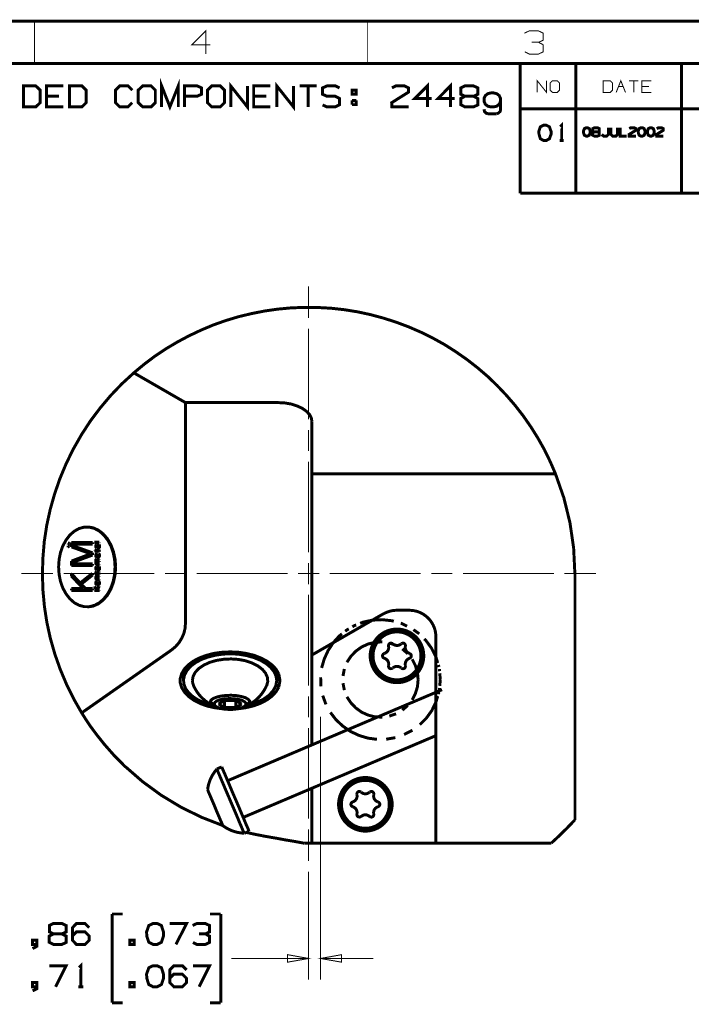
# Model space of a CAD drawing. Extents: x -297 to 297, y -210 to 210.
# Drawn here: x 98 to 199, y 62 to 210 of the extents above; entities that cross this region are included whole.
import ezdxf

# ---------------------------------------------------------------- set-up
doc = ezdxf.new("R2010")
doc.units = 0
doc.header["$MEASUREMENT"] = 0

msp = doc.modelspace()

# ---------------------------------------------------------------- linework, layer by layer
for points, const_width in [([(296.992, 209.998), (-296.992, 209.998)], 0.4454), ([(99.9932, 209.998), (99.9932, 203.651)], 0.1485), ([(150.004, 209.998), (150.004, 203.651)], 0.1485), ([(126.418, 206.453), (123.653, 206.453), (125.731, 208.532), (125.731, 205.062)], 0.1485), ([(175.723, 206.825), (176.429, 207.14), (176.429, 208.198), (175.723, 208.532), (174.313, 208.532), (173.608, 208.198)], 0.1485), ([(173.645, 205.396), (174.313, 205.062), (175.723, 205.062), (176.429, 205.396), (176.429, 206.453), (175.723, 206.825), (174.666, 206.825)], 0.1485), ([(290.646, 203.651), (-290.646, 203.651)], 0.4454), ([(172.977, 203.651), (172.977, 196.841)], 0.4454), ([(181.309, 203.651), (181.309, 196.841)], 0.4454), ([(197.194, 203.651), (197.194, 196.841)], 0.4454), ([(119.107, 197.119), (119.107, 200.274), (120.35, 197.119), (121.612, 200.274), (121.612, 197.119)], 0.4454), ([(175.519, 199.291), (175.519, 201.053), (176.93, 199.291), (176.93, 201.053)], 0.1485), ([(187.377, 199.291), (188.082, 201.053), (188.787, 199.291)], 0.1485), ([(104.317, 197.119), (101.812, 197.119), (101.812, 200.274), (104.317, 200.274)], 0.4454), ([(114.672, 197.75), (114.041, 197.119), (112.816, 197.119), (112.185, 197.75), (112.185, 199.643), (112.816, 200.274), (114.059, 200.274), (114.69, 199.643)], 0.4454), ([(122.558, 197.119), (122.558, 200.274), (124.451, 200.274), (125.082, 199.977), (125.082, 199.012), (124.414, 198.715), (122.558, 198.715)], 0.4454), ([(129.48, 197.119), (129.48, 200.274), (131.985, 197.119), (131.985, 200.274)], 0.4454), ([(135.455, 197.119), (132.931, 197.119), (132.931, 200.274), (135.455, 200.274)], 0.4454), ([(136.402, 197.119), (136.402, 200.274), (138.907, 197.119), (138.907, 200.274)], 0.4454), ([(142.377, 200.274), (139.853, 200.274)], 0.4454), ([(141.115, 200.274), (141.115, 197.119)], 0.4454), ([(143.286, 197.416), (143.917, 197.119), (145.198, 197.119), (145.828, 197.453), (145.828, 198.381), (145.198, 198.715), (143.954, 198.715), (143.286, 199.012), (143.286, 199.977), (143.954, 200.274), (145.198, 200.274), (145.828, 199.977)], 0.4454), ([(153.697, 199.977), (154.29, 200.274), (155.589, 200.274), (156.202, 199.977), (156.202, 199.346), (153.659, 197.75), (153.697, 197.119), (156.202, 197.119)], 0.4454), ([(159.672, 198.381), (157.148, 198.381), (159.041, 200.274), (159.041, 197.119)], 0.4454), ([(163.123, 198.381), (160.618, 198.381), (162.492, 200.274), (162.492, 197.119)], 0.4454), ([(164.664, 198.715), (164.07, 199.012), (164.07, 199.977), (164.664, 200.274), (165.963, 200.274), (166.593, 199.977), (166.593, 199.012), (165.963, 198.715), (164.664, 198.715), (164.033, 198.381), (164.033, 197.453), (164.664, 197.119), (165.963, 197.119), (166.593, 197.416), (166.593, 198.381), (165.963, 198.715)], 0.4454), ([(187.73, 200.181), (188.435, 200.181)], 0.1485), ([(190.717, 201.053), (189.307, 201.053)], 0.1485), ([(190.012, 201.053), (190.012, 199.291)], 0.1485), ([(192.666, 199.291), (191.255, 199.291), (191.255, 201.053), (192.666, 201.053)], 0.1485), ([(192.313, 200.181), (191.255, 200.181)], 0.1485), ([(103.686, 198.715), (101.812, 198.715)], 0.4454), ([(134.824, 198.715), (132.931, 198.715)], 0.4454), ([(147.703, 198.084), (147.703, 197.453)], 0.4454), ([(148.334, 198.084), (148.334, 197.453), (147.703, 197.453)], 0.4454), ([(147.703, 198.084), (148.334, 198.084)], 0.4454), ([(169.451, 196.099), (169.674, 196.173), (169.952, 196.433), (170.008, 196.655), (170.008, 198.418), (169.822, 198.808), (169.451, 199.105), (168.987, 199.216), (168.56, 199.216), (168.097, 199.105), (167.725, 198.808), (167.54, 198.418), (167.54, 197.954), (167.725, 197.528), (168.097, 197.231), (168.56, 197.119), (168.987, 197.119), (169.451, 197.231), (169.822, 197.528), (170.008, 197.954)], 0.4454), ([(167.54, 196.767), (167.596, 196.433), (167.855, 196.173), (168.097, 196.099)], 0.4454), ([(172.977, 196.841), (290.646, 196.841)], 0.4454), ([(172.977, 196.841), (172.977, 184.148)], 0.4454), ([(181.309, 196.841), (181.309, 184.148)], 0.4454), ([(197.194, 196.841), (197.194, 184.148)], 0.4454), ([(168.097, 196.099), (169.451, 196.099)], 0.4454), ([(178.989, 194.15), (179.194, 194.354), (179.194, 192.09)], 0.4454), ([(184.093, 193.352), (183.851, 193.482), (183.851, 193.853), (184.093, 193.983), (184.594, 193.983), (184.853, 193.853), (184.853, 193.482), (184.594, 193.352), (184.093, 193.352), (183.833, 193.222), (183.833, 192.87), (184.093, 192.74), (184.594, 192.74), (184.853, 192.851), (184.853, 193.222), (184.594, 193.352)], 0.4454), ([(185.224, 192.981), (185.484, 192.74), (185.967, 192.74), (186.227, 192.981), (186.227, 193.983)], 0.4454), ([(186.598, 193.983), (186.598, 192.981), (186.839, 192.74), (187.34, 192.74), (187.6, 192.981), (187.6, 193.983)], 0.4454), ([(187.971, 193.983), (187.971, 192.74), (188.973, 192.74)], 0.4454), ([(189.344, 193.853), (189.585, 193.983), (190.086, 193.983), (190.346, 193.853), (190.346, 193.612), (189.326, 192.981), (189.344, 192.74), (190.346, 192.74)], 0.4454), ([(193.464, 193.853), (193.705, 193.983), (194.206, 193.983), (194.466, 193.853), (194.466, 193.612), (193.445, 192.981), (193.464, 192.74), (194.466, 192.74)], 0.4454), ([(178.897, 192.09), (179.472, 192.09)], 0.4454), ([(172.977, 184.148), (290.646, 184.148)], 0.4454), ([(141.189, 167.002), (141.189, 170.175)], 0.1485), ([(141.189, 165.424), (141.189, 168.598)], 0.1485), ([(178.266, 142.006), (177.468, 143.843), (176.596, 145.643), (175.612, 147.387), (174.554, 149.076), (173.404, 150.727), (172.179, 152.305), (170.862, 153.826), (169.488, 155.274), (168.041, 156.666), (166.519, 157.965), (164.942, 159.189), (163.29, 160.34), (161.602, 161.416), (159.857, 162.381), (158.057, 163.272), (156.22, 164.07), (154.346, 164.775), (152.435, 165.387), (150.505, 165.907), (148.538, 166.334), (146.571, 166.649), (144.585, 166.872), (142.581, 166.983), (140.577, 167.002), (138.573, 166.927), (136.587, 166.742), (134.602, 166.464), (132.635, 166.074), (130.686, 165.61), (128.775, 165.035), (126.882, 164.367), (125.026, 163.587), (123.226, 162.734), (121.445, 161.787), (119.738, 160.767), (118.067, 159.653), (116.472, 158.447), (114.931, 157.167)], 0.4454), ([(141.189, 150.189), (141.189, 163.829)], 0.1485), ([(107.1, 106.08), (105.894, 108.195), (104.818, 110.385), (103.872, 112.63), (103.055, 114.95), (102.387, 117.288), (101.867, 119.682), (101.496, 122.094), (101.274, 124.525), (101.199, 126.975), (101.274, 129.406), (101.478, 131.837), (101.849, 134.268), (102.368, 136.643), (103.037, 139), (103.834, 141.301), (104.781, 143.565), (105.857, 145.754), (107.063, 147.87), (108.399, 149.929), (109.865, 151.878), (111.443, 153.752), (113.131, 155.515), (114.931, 157.167)], 0.4454), ([(114.931, 157.167), (122.688, 152.694)], 0.4454), ([(136.699, 152.694), (122.688, 152.694)], 0.4454), ([(122.688, 119.608), (122.688, 152.694)], 0.4454), ([(141.69, 149.8), (141.597, 150.356), (141.319, 150.913), (140.855, 151.395), (140.224, 151.841), (139.463, 152.193), (138.61, 152.472), (137.663, 152.639), (136.699, 152.694)], 0.4454), ([(141.69, 142.006), (141.69, 149.8)], 0.4454), ([(141.189, 145.42), (141.189, 148.593)], 0.1485), ([(141.189, 130.185), (141.189, 143.824)], 0.1485), ([(141.69, 142.006), (178.266, 142.006)], 0.4454), ([(141.69, 142.006), (141.69, 114.783)], 0.4454), ([(107.954, 134.008), (107.88, 134.008)], 0.4454), ([(112.204, 128.014), (112.111, 129.183), (111.87, 130.296), (111.48, 131.336), (110.96, 132.245), (110.311, 132.987), (109.587, 133.544), (108.789, 133.896), (107.954, 134.008)], 0.4454), ([(105.041, 131.54), (105.041, 131.595)], 0.4454), ([(105.041, 131.595), (105.282, 131.595)], 0.4454), ([(105.263, 131.465), (105.041, 131.54)], 0.4454), ([(105.041, 131.373), (105.263, 131.465)], 0.4454), ([(105.282, 131.577), (105.059, 131.577)], 0.4454), ([(105.059, 131.577), (105.059, 131.558)], 0.4454), ([(105.059, 131.558), (105.078, 131.558)], 0.4454), ([(105.282, 131.465), (105.059, 131.558)], 0.4454), ([(105.282, 131.447), (105.059, 131.354)], 0.4454), ([(105.078, 131.577), (105.078, 131.558)], 0.4454), ([(105.3, 131.465), (105.078, 131.558)], 0.4454), ([(105.3, 131.447), (105.078, 131.354)], 0.4454), ([(105.282, 131.595), (105.3, 131.595)], 0.4454), ([(105.282, 131.595), (105.282, 131.577)], 0.4454), ([(105.282, 131.577), (105.3, 131.577)], 0.4454), ([(105.282, 131.465), (105.3, 131.465)], 0.4454), ([(105.282, 131.447), (105.282, 131.465)], 0.4454), ([(105.282, 131.447), (105.3, 131.447)], 0.4454), ([(105.3, 131.595), (105.3, 131.577)], 0.4454), ([(105.3, 131.447), (105.3, 131.465)], 0.4454), ([(105.56, 131.02), (105.56, 131.688)], 0.4454), ([(105.56, 131.688), (108.715, 131.688)], 0.4454), ([(108.715, 131.447), (105.727, 131.447)], 0.4454), ([(105.727, 131.447), (105.727, 131.206)], 0.4454), ([(105.746, 131.447), (105.746, 131.206)], 0.4454), ([(108.715, 131.688), (108.733, 131.688)], 0.4454), ([(108.715, 131.688), (108.715, 131.447)], 0.4454), ([(108.715, 131.447), (108.733, 131.447)], 0.4454), ([(108.733, 131.688), (108.733, 131.447)], 0.4454), ([(109.012, 131.725), (109.754, 131.725)], 0.4454), ([(109.012, 131.67), (109.012, 131.725)], 0.4454), ([(109.754, 131.67), (109.012, 131.67)], 0.4454), ([(109.754, 131.725), (109.754, 131.67)], 0.4454), ([(109.754, 131.725), (109.754, 131.67)], 0.4454), ([(105.041, 131.317), (105.041, 131.373)], 0.4454), ([(105.282, 131.317), (105.041, 131.317)], 0.4454), ([(105.041, 131.206), (105.059, 131.206)], 0.4454), ([(105.041, 130.964), (105.041, 131.206)], 0.4454), ([(105.059, 130.964), (105.041, 130.964)], 0.4454), ([(105.059, 131.354), (105.078, 131.354)], 0.4454), ([(105.059, 131.336), (105.059, 131.354)], 0.4454), ([(105.282, 131.336), (105.059, 131.336)], 0.4454), ([(105.059, 131.206), (105.078, 131.206)], 0.4454), ([(105.059, 131.206), (105.059, 131.094)], 0.4454), ([(105.059, 131.094), (105.3, 131.094)], 0.4454), ([(105.059, 131.076), (105.059, 130.964)], 0.4454), ([(105.3, 131.076), (105.059, 131.076)], 0.4454), ([(105.059, 130.964), (105.078, 130.964)], 0.4454), ([(105.078, 131.336), (105.078, 131.354)], 0.4454), ([(105.078, 131.206), (105.078, 131.094)], 0.4454), ([(105.078, 131.076), (105.078, 130.964)], 0.4454), ([(105.282, 131.336), (105.3, 131.336)], 0.4454), ([(105.282, 131.336), (105.282, 131.317)], 0.4454), ([(105.282, 131.317), (105.3, 131.317)], 0.4454), ([(105.3, 131.336), (105.3, 131.317)], 0.4454), ([(105.3, 131.094), (105.3, 131.076)], 0.4454), ([(105.3, 131.094), (105.3, 131.076)], 0.4454), ([(108.455, 129.981), (105.56, 131.02)], 0.4454), ([(105.56, 128.886), (108.455, 129.981)], 0.4454), ([(105.727, 131.206), (105.746, 131.206)], 0.4454), ([(108.715, 130.129), (105.727, 131.206)], 0.4454), ([(108.733, 130.129), (105.746, 131.206)], 0.4454), ([(108.715, 130.129), (108.733, 130.129)], 0.4454), ([(108.715, 129.795), (108.715, 130.129)], 0.4454), ([(108.733, 129.795), (108.733, 130.129)], 0.4454), ([(109.049, 130.463), (109.197, 130.463)], 0.4454), ([(109.049, 130.389), (109.049, 130.463)], 0.4454), ([(109.049, 130.389), (109.197, 130.389)], 0.4454), ([(109.309, 130.909), (109.253, 130.927), (109.216, 131.002), (109.197, 131.076), (109.197, 131.15), (109.253, 131.298), (109.346, 131.354)], 0.4454), ([(109.197, 130.593), (109.253, 130.593)], 0.4454), ([(109.197, 130.463), (109.197, 130.593)], 0.4454), ([(109.197, 130.389), (109.197, 130.259)], 0.4454), ([(109.197, 130.259), (109.253, 130.259)], 0.4454), ([(109.364, 129.498), (109.309, 129.536), (109.234, 129.573), (109.197, 129.647), (109.197, 129.758), (109.253, 129.925), (109.309, 129.962), (109.383, 130)], 0.4454), ([(109.309, 130.946), (109.272, 130.964), (109.253, 131.02), (109.234, 131.113), (109.253, 131.224), (109.309, 131.298)], 0.4454), ([(109.327, 130.946), (109.29, 130.964), (109.272, 131.02), (109.253, 131.113), (109.272, 131.224), (109.327, 131.298)], 0.4454), ([(109.253, 130.593), (109.272, 130.593)], 0.4454), ([(109.253, 130.593), (109.253, 130.463)], 0.4454), ([(109.253, 130.463), (109.68, 130.463)], 0.4454), ([(109.253, 130.259), (109.253, 130.389)], 0.4454), ([(109.253, 130.389), (109.68, 130.389)], 0.4454), ([(109.253, 130.259), (109.272, 130.259)], 0.4454), ([(109.272, 130.593), (109.272, 130.463)], 0.4454), ([(109.272, 130.259), (109.272, 130.389)], 0.4454), ([(109.309, 131.298), (109.383, 131.28), (109.42, 131.206), (109.457, 131.039), (109.531, 130.909), (109.661, 130.872), (109.754, 130.983), (109.773, 131.057), (109.773, 131.15), (109.736, 131.243), (109.717, 131.28), (109.698, 131.298), (109.68, 131.298), (109.68, 131.298), (109.68, 131.317), (109.68, 131.317), (109.68, 131.317), (109.68, 131.317), (109.736, 131.317), (109.736, 131.373), (109.736, 131.41)], 0.4454), ([(109.309, 130.909), (109.309, 130.946)], 0.4454), ([(109.309, 130.946), (109.327, 130.946)], 0.4454), ([(109.309, 130.909), (109.327, 130.909)], 0.4454), ([(109.327, 131.298), (109.364, 131.28)], 0.4454), ([(109.327, 130.909), (109.327, 130.946)], 0.4454), ([(109.68, 131.354), (109.346, 131.354)], 0.4454), ([(109.476, 130), (109.383, 130)], 0.4454), ([(109.643, 131.298), (109.42, 131.298)], 0.4454), ([(109.42, 131.298), (109.476, 131.187), (109.513, 131.057), (109.568, 130.964), (109.661, 130.946), (109.698, 131.002), (109.717, 131.094), (109.643, 131.298)], 0.4454), ([(109.439, 131.298), (109.494, 131.187), (109.494, 131.187), (109.531, 131.057), (109.624, 130.964)], 0.4454), ([(109.476, 130), (109.494, 130)], 0.4454), ([(109.476, 129.554), (109.476, 130)], 0.4454), ([(109.494, 129.554), (109.494, 130)], 0.4454), ([(109.587, 130), (109.606, 130)], 0.4454), ([(109.587, 129.498), (109.643, 129.536), (109.717, 129.573), (109.754, 129.647), (109.773, 129.74), (109.717, 129.925), (109.643, 129.962), (109.587, 130)], 0.4454), ([(109.587, 129.925), (109.587, 130)], 0.4454), ([(109.606, 129.498), (109.661, 129.536), (109.736, 129.573), (109.773, 129.647), (109.791, 129.74), (109.736, 129.925), (109.661, 129.962), (109.606, 130)], 0.4454), ([(109.661, 130.872), (109.68, 130.872), (109.68, 130.872), (109.773, 130.983), (109.791, 131.057), (109.791, 131.15), (109.754, 131.243), (109.736, 131.28), (109.717, 131.298), (109.698, 131.298), (109.698, 131.298), (109.698, 131.317), (109.698, 131.317), (109.698, 131.317), (109.698, 131.317), (109.754, 131.317), (109.754, 131.373), (109.754, 131.41)], 0.4454), ([(109.68, 131.354), (109.698, 131.391), (109.698, 131.41)], 0.4454), ([(109.68, 130.463), (109.698, 130.482), (109.698, 130.501)], 0.4454), ([(109.68, 130.389), (109.736, 130.426), (109.754, 130.501)], 0.4454), ([(109.68, 130.389), (109.698, 130.389)], 0.4454), ([(109.736, 131.41), (109.698, 131.41)], 0.4454), ([(109.754, 130.593), (109.698, 130.593)], 0.4454), ([(109.698, 130.501), (109.698, 130.593)], 0.4454), ([(109.698, 130.389), (109.754, 130.426), (109.773, 130.501)], 0.4454), ([(109.736, 131.41), (109.754, 131.41)], 0.4454), ([(109.754, 130.593), (109.773, 130.593)], 0.4454), ([(109.754, 130.501), (109.754, 130.593)], 0.4454), ([(109.754, 130.501), (109.773, 130.501)], 0.4454), ([(109.773, 130.501), (109.773, 130.593)], 0.4454), ([(105.56, 128.218), (105.56, 128.886)], 0.4454), ([(108.715, 129.795), (105.727, 128.701)], 0.4454), ([(105.727, 128.701), (105.764, 128.701)], 0.4454), ([(105.727, 128.459), (105.727, 128.701)], 0.4454), ([(108.733, 129.795), (105.764, 128.701)], 0.4454), ([(105.764, 128.459), (105.764, 128.701)], 0.4454), ([(108.715, 129.795), (108.733, 129.795)], 0.4454), ([(109.216, 128.868), (109.197, 128.979), (109.197, 129.072), (109.309, 129.22)], 0.4454), ([(109.197, 128.663), (109.234, 128.775), (109.253, 128.793), (109.253, 128.793), (109.253, 128.793), (109.253, 128.793), (109.253, 128.812), (109.253, 128.812), (109.253, 128.812), (109.234, 128.83), (109.216, 128.868)], 0.4454), ([(109.234, 128.441), (109.197, 128.496), (109.197, 128.552), (109.197, 128.663)], 0.4454), ([(109.346, 129.554), (109.272, 129.61), (109.234, 129.665), (109.234, 129.74), (109.253, 129.87), (109.346, 129.925)], 0.4454), ([(109.309, 128.83), (109.253, 128.886), (109.234, 128.979), (109.234, 129.09), (109.29, 129.146)], 0.4454), ([(109.309, 128.441), (109.272, 128.459), (109.253, 128.496), (109.234, 128.589), (109.234, 128.701), (109.29, 128.775)], 0.4454), ([(109.364, 129.554), (109.29, 129.61), (109.253, 129.665), (109.253, 129.74), (109.272, 129.87), (109.364, 129.925)], 0.4454), ([(109.327, 128.83), (109.272, 128.886), (109.253, 128.979), (109.253, 129.09), (109.309, 129.146)], 0.4454), ([(109.327, 128.441), (109.29, 128.459), (109.272, 128.496), (109.253, 128.589), (109.253, 128.701), (109.309, 128.775)], 0.4454), ([(109.754, 129.146), (109.29, 129.146)], 0.4454), ([(109.754, 128.775), (109.29, 128.775)], 0.4454), ([(109.754, 129.22), (109.309, 129.22)], 0.4454), ([(109.754, 128.83), (109.309, 128.83)], 0.4454), ([(109.439, 129.925), (109.346, 129.925)], 0.4454), ([(109.439, 129.554), (109.346, 129.554)], 0.4454), ([(109.587, 129.498), (109.364, 129.498)], 0.4454), ([(109.439, 129.554), (109.439, 129.925)], 0.4454), ([(109.606, 129.554), (109.476, 129.554)], 0.4454), ([(109.587, 129.925), (109.606, 129.925)], 0.4454), ([(109.587, 129.498), (109.606, 129.498)], 0.4454), ([(109.606, 129.554), (109.698, 129.61), (109.717, 129.665), (109.736, 129.74), (109.698, 129.87), (109.606, 129.925)], 0.4454), ([(109.754, 129.22), (109.773, 129.22)], 0.4454), ([(109.754, 129.146), (109.754, 129.22)], 0.4454), ([(109.754, 129.146), (109.773, 129.146)], 0.4454), ([(109.754, 128.83), (109.773, 128.83)], 0.4454), ([(109.754, 128.775), (109.754, 128.83)], 0.4454), ([(109.754, 128.775), (109.773, 128.775)], 0.4454), ([(109.773, 129.146), (109.773, 129.22)], 0.4454), ([(109.773, 128.775), (109.773, 128.83)], 0.4454), ([(108.715, 128.218), (105.56, 128.218)], 0.4454), ([(108.715, 128.459), (105.727, 128.459)], 0.4454), ([(108.696, 127.049), (106.859, 125.583)], 0.4454), ([(107.954, 122.002), (108.789, 122.113), (109.587, 122.465), (110.311, 123.022), (110.96, 123.764), (111.48, 124.674), (111.87, 125.713), (112.111, 126.845), (112.204, 128.014)], 0.4454), ([(108.696, 127.049), (108.715, 127.049)], 0.4454), ([(108.696, 126.771), (108.696, 127.049)], 0.4454), ([(108.715, 128.459), (108.733, 128.459)], 0.4454), ([(108.715, 128.459), (108.715, 128.218)], 0.4454), ([(108.715, 128.218), (108.733, 128.218)], 0.4454), ([(108.715, 126.771), (108.715, 127.049)], 0.4454), ([(108.733, 128.459), (108.733, 128.218)], 0.4454), ([(109.309, 127.606), (109.253, 127.624), (109.216, 127.698), (109.197, 127.773), (109.197, 127.847), (109.253, 127.995), (109.346, 128.07)], 0.4454), ([(109.234, 126.901), (109.197, 126.993), (109.197, 127.123), (109.234, 127.216), (109.309, 127.29)], 0.4454), ([(109.216, 128.385), (109.216, 128.441)], 0.4454), ([(109.234, 128.441), (109.216, 128.441)], 0.4454), ([(109.754, 128.385), (109.216, 128.385)], 0.4454), ([(109.309, 127.643), (109.272, 127.68), (109.253, 127.717), (109.234, 127.81), (109.253, 127.921), (109.309, 127.995)], 0.4454), ([(109.309, 126.901), (109.272, 126.919), (109.253, 126.956), (109.234, 127.049), (109.234, 127.142), (109.29, 127.216)], 0.4454), ([(109.327, 127.643), (109.29, 127.68), (109.272, 127.717), (109.253, 127.81), (109.272, 127.921), (109.327, 127.995)], 0.4454), ([(109.327, 126.901), (109.29, 126.919), (109.272, 126.956), (109.253, 127.049), (109.253, 127.142), (109.309, 127.216)], 0.4454), ([(109.754, 127.216), (109.29, 127.216)], 0.4454), ([(109.754, 128.441), (109.309, 128.441)], 0.4454), ([(109.309, 127.995), (109.383, 127.977), (109.42, 127.903), (109.457, 127.736), (109.531, 127.606), (109.661, 127.569), (109.754, 127.68), (109.773, 127.754), (109.773, 127.847), (109.736, 127.94), (109.717, 127.977), (109.698, 127.995), (109.68, 127.995), (109.68, 128.014), (109.68, 128.014), (109.68, 128.014), (109.68, 128.014), (109.68, 128.014), (109.736, 128.032), (109.736, 128.07), (109.736, 128.107)], 0.4454), ([(109.309, 127.606), (109.309, 127.643)], 0.4454), ([(109.309, 127.643), (109.327, 127.643)], 0.4454), ([(109.309, 127.606), (109.327, 127.606)], 0.4454), ([(109.754, 127.29), (109.309, 127.29)], 0.4454), ([(109.327, 127.995), (109.364, 127.977)], 0.4454), ([(109.327, 127.606), (109.327, 127.643)], 0.4454), ([(109.68, 128.07), (109.346, 128.07)], 0.4454), ([(109.643, 127.995), (109.42, 127.995)], 0.4454), ([(109.42, 127.995), (109.476, 127.884), (109.513, 127.754), (109.568, 127.661), (109.661, 127.643), (109.698, 127.717), (109.717, 127.791), (109.643, 127.995)], 0.4454), ([(109.439, 127.995), (109.494, 127.884), (109.494, 127.884), (109.531, 127.754), (109.624, 127.661)], 0.4454), ([(109.661, 127.569), (109.68, 127.569), (109.68, 127.569), (109.773, 127.68), (109.791, 127.754), (109.791, 127.847), (109.754, 127.94), (109.736, 127.977), (109.717, 127.995), (109.698, 127.995), (109.698, 128.014), (109.698, 128.014), (109.698, 128.014), (109.698, 128.014), (109.698, 128.014), (109.754, 128.032), (109.754, 128.107)], 0.4454), ([(109.68, 128.07), (109.698, 128.088), (109.698, 128.107)], 0.4454), ([(109.736, 128.107), (109.698, 128.107)], 0.4454), ([(109.736, 128.107), (109.754, 128.107)], 0.4454), ([(109.754, 128.441), (109.773, 128.441)], 0.4454), ([(109.754, 128.385), (109.754, 128.441)], 0.4454), ([(109.754, 128.385), (109.773, 128.385)], 0.4454), ([(109.754, 127.29), (109.773, 127.29)], 0.4454), ([(109.754, 127.216), (109.754, 127.29)], 0.4454), ([(109.754, 127.216), (109.773, 127.216)], 0.4454), ([(109.773, 128.385), (109.773, 128.441)], 0.4454), ([(109.773, 127.216), (109.773, 127.29)], 0.4454), ([(141.189, 125.416), (141.189, 128.589)], 0.1485), ([(181.198, 89.9911), (181.198, 127.012)], 0.4454), ([(101.199, 127.012), (98.0262, 127.012)], 0.1485), ([(102.777, 127.012), (99.6035, 127.012)], 0.1485), ([(118.012, 127.012), (104.373, 127.012)], 0.1485), ([(105.56, 126.975), (105.579, 126.975)], 0.4454), ([(105.56, 126.975), (105.56, 126.622)], 0.4454), ([(106.859, 125.583), (105.56, 126.975)], 0.4454), ([(105.56, 126.622), (107.36, 124.748)], 0.4454), ([(106.878, 125.602), (105.579, 126.975)], 0.4454), ([(106.989, 125.435), (108.696, 126.771)], 0.4454), ([(107.026, 125.435), (108.715, 126.771)], 0.4454), ([(108.696, 126.771), (108.715, 126.771)], 0.4454), ([(109.234, 126.195), (109.197, 126.288), (109.197, 126.418), (109.234, 126.529), (109.309, 126.585)], 0.4454), ([(109.364, 125.36), (109.309, 125.379), (109.234, 125.435), (109.197, 125.509), (109.197, 125.602), (109.253, 125.787), (109.309, 125.824), (109.383, 125.861)], 0.4454), ([(109.234, 126.901), (109.216, 126.901)], 0.4454), ([(109.216, 126.826), (109.216, 126.901)], 0.4454), ([(109.754, 126.826), (109.216, 126.826)], 0.4454), ([(109.234, 126.195), (109.216, 126.195)], 0.4454), ([(109.216, 126.14), (109.216, 126.195)], 0.4454), ([(109.754, 126.14), (109.216, 126.14)], 0.4454), ([(109.309, 126.195), (109.272, 126.214), (109.253, 126.251), (109.234, 126.344), (109.234, 126.455), (109.29, 126.529)], 0.4454), ([(109.346, 125.416), (109.272, 125.472), (109.234, 125.527), (109.234, 125.602), (109.253, 125.731), (109.346, 125.787)], 0.4454), ([(109.327, 126.195), (109.29, 126.214), (109.272, 126.251), (109.253, 126.344), (109.253, 126.455), (109.309, 126.529)], 0.4454), ([(109.364, 125.416), (109.29, 125.472), (109.253, 125.527), (109.253, 125.602), (109.272, 125.731), (109.364, 125.787)], 0.4454), ([(109.754, 126.529), (109.29, 126.529)], 0.4454), ([(109.754, 126.901), (109.309, 126.901)], 0.4454), ([(109.754, 126.585), (109.309, 126.585)], 0.4454), ([(109.754, 126.195), (109.309, 126.195)], 0.4454), ([(109.439, 125.787), (109.346, 125.787)], 0.4454), ([(109.476, 125.861), (109.383, 125.861)], 0.4454), ([(109.439, 125.416), (109.439, 125.787)], 0.4454), ([(109.476, 125.861), (109.494, 125.861)], 0.4454), ([(109.476, 125.416), (109.476, 125.861)], 0.4454), ([(109.494, 125.416), (109.494, 125.861)], 0.4454), ([(109.587, 125.861), (109.606, 125.861)], 0.4454), ([(109.587, 125.36), (109.643, 125.379), (109.717, 125.435), (109.754, 125.509), (109.773, 125.602), (109.717, 125.787), (109.643, 125.824), (109.587, 125.861)], 0.4454), ([(109.587, 125.787), (109.587, 125.861)], 0.4454), ([(109.587, 125.787), (109.606, 125.787)], 0.4454), ([(109.606, 125.36), (109.661, 125.379), (109.736, 125.435), (109.773, 125.509), (109.791, 125.602), (109.736, 125.787), (109.661, 125.824), (109.606, 125.861)], 0.4454), ([(109.606, 125.416), (109.698, 125.472), (109.717, 125.527), (109.736, 125.602), (109.698, 125.731), (109.606, 125.787)], 0.4454), ([(109.754, 126.901), (109.773, 126.901)], 0.4454), ([(109.754, 126.826), (109.754, 126.901)], 0.4454), ([(109.754, 126.826), (109.773, 126.826)], 0.4454), ([(109.754, 126.585), (109.773, 126.585)], 0.4454), ([(109.754, 126.529), (109.754, 126.585)], 0.4454), ([(109.754, 126.529), (109.773, 126.529)], 0.4454), ([(109.754, 126.195), (109.773, 126.195)], 0.4454), ([(109.754, 126.14), (109.754, 126.195)], 0.4454), ([(109.754, 126.14), (109.773, 126.14)], 0.4454), ([(109.773, 126.826), (109.773, 126.901)], 0.4454), ([(109.773, 126.529), (109.773, 126.585)], 0.4454), ([(109.773, 126.14), (109.773, 126.195)], 0.4454), ([(122.781, 127.012), (119.608, 127.012)], 0.1485), ([(138.016, 127.012), (124.358, 127.012)], 0.1485), ([(139.612, 127.012), (142.785, 127.012)], 0.1485), ([(144.362, 127.012), (158.02, 127.012)], 0.1485), ([(159.598, 127.012), (162.771, 127.012)], 0.1485), ([(164.367, 127.012), (178.024, 127.012)], 0.1485), ([(179.602, 127.012), (182.775, 127.012)], 0.1485), ([(181.198, 127.012), (184.371, 127.012)], 0.1485), ([(105.56, 124.748), (105.56, 124.488)], 0.4454), ([(107.36, 124.748), (105.56, 124.748)], 0.4454), ([(105.56, 124.488), (108.696, 124.488)], 0.4454), ([(106.989, 125.435), (107.026, 125.435)], 0.4454), ([(107.657, 124.748), (106.989, 125.435)], 0.4454), ([(107.694, 124.748), (107.026, 125.435)], 0.4454), ([(108.696, 124.748), (107.657, 124.748)], 0.4454), ([(108.696, 124.748), (108.733, 124.748)], 0.4454), ([(108.696, 124.488), (108.696, 124.748)], 0.4454), ([(108.696, 124.488), (108.733, 124.488)], 0.4454), ([(108.733, 124.488), (108.733, 124.748)], 0.4454), ([(108.993, 125.063), (109.012, 125.063)], 0.4454), ([(108.993, 124.989), (108.993, 125.063)], 0.4454), ([(108.993, 125.063), (109.309, 124.748)], 0.4454), ([(109.42, 124.544), (108.993, 124.989)], 0.4454), ([(108.993, 124.488), (108.993, 124.544)], 0.4454), ([(109.42, 124.544), (108.993, 124.544)], 0.4454), ([(109.754, 124.488), (108.993, 124.488)], 0.4454), ([(109.012, 125.063), (109.327, 124.748)], 0.4454), ([(109.754, 125.101), (109.309, 124.748)], 0.4454), ([(109.439, 125.416), (109.346, 125.416)], 0.4454), ([(109.346, 124.711), (109.754, 125.026)], 0.4454), ([(109.346, 124.711), (109.364, 124.711)], 0.4454), ([(109.346, 124.711), (109.494, 124.544)], 0.4454), ([(109.587, 125.36), (109.364, 125.36)], 0.4454), ([(109.364, 124.711), (109.773, 125.026)], 0.4454), ([(109.364, 124.711), (109.513, 124.544)], 0.4454), ([(109.606, 125.416), (109.476, 125.416)], 0.4454), ([(109.754, 124.544), (109.494, 124.544)], 0.4454), ([(109.587, 125.36), (109.606, 125.36)], 0.4454), ([(109.754, 125.101), (109.773, 125.101)], 0.4454), ([(109.754, 125.026), (109.754, 125.101)], 0.4454), ([(109.754, 125.026), (109.773, 125.026)], 0.4454), ([(109.754, 124.544), (109.773, 124.544)], 0.4454), ([(109.754, 124.488), (109.754, 124.544)], 0.4454), ([(109.754, 124.488), (109.773, 124.488)], 0.4454), ([(109.773, 125.026), (109.773, 125.101)], 0.4454), ([(109.773, 124.488), (109.773, 124.544)], 0.4454), ([(141.189, 123.839), (141.189, 110.181)], 0.1485), ([(107.88, 122.002), (107.954, 122.002)], 0.4454), ([(156.313, 121.519), (154.439, 121.519)], 0.4454), ([(122.688, 119.608), (122.632, 118.81), (122.447, 118.03), (122.131, 117.307), (121.705, 116.62), (121.185, 116.026), (120.554, 115.507)], 0.4454), ([(141.69, 114.783), (152.435, 120.981)], 0.4454), ([(150.765, 120.016), (149.391, 119.719), (148.927, 119.533)], 0.4454), ([(153.975, 119.849), (153.715, 119.923), (152.231, 120.09), (150.765, 120.016)], 0.4454), ([(147.22, 118.698), (146.886, 118.513), (146.682, 118.346)], 0.4454), ([(148.334, 119.292), (148.092, 119.218), (147.758, 119.014)], 0.4454), ([(155.979, 119.107), (155.144, 119.515), (155.014, 119.552)], 0.4454), ([(157.798, 117.956), (157.686, 118.049), (156.925, 118.587)], 0.4454), ([(146.2, 117.956), (145.791, 117.641), (144.863, 116.602)], 0.4454), ([(152.249, 116.75), (151.173, 116.694), (150.134, 116.434), (149.15, 115.989), (148.278, 115.358), (147.536, 114.579), (146.942, 113.688)], 0.4454), ([(160.303, 114.486), (159.635, 115.822), (158.763, 117.01), (158.558, 117.195)], 0.4454), ([(160.303, 117.511), (160.303, 86.5024)], 0.4454), ([(120.554, 115.507), (107.564, 106.414)], 0.4454), ([(136.699, 111.944), (136.309, 112.63), (135.715, 113.261), (134.954, 113.837), (134.045, 114.319), (133.006, 114.727), (131.874, 115.006), (130.668, 115.191), (129.424, 115.247), (128.181, 115.191), (126.956, 115.024), (125.824, 114.727), (124.766, 114.338), (123.857, 113.855), (123.096, 113.28), (122.503, 112.649), (122.113, 111.981), (121.909, 111.276), (121.909, 110.552), (122.131, 109.847), (122.558, 109.179), (123.152, 108.548), (123.931, 107.991), (124.859, 107.509), (125.917, 107.119), (127.068, 106.859), (128.292, 106.692)], 0.4454), ([(144.863, 116.602), (144.103, 115.432), (143.527, 114.171), (143.138, 112.834)], 0.4454), ([(154.327, 116.23), (153.307, 116.583)], 0.4454), ([(156.072, 114.987), (155.255, 115.692)], 0.4454), ([(136.402, 110.942), (136.29, 111.628), (135.975, 112.296), (135.474, 112.927), (134.787, 113.503), (133.952, 113.985), (132.969, 114.393), (131.892, 114.69), (130.723, 114.894), (129.536, 114.969), (128.329, 114.913), (127.16, 114.746), (126.065, 114.467), (125.045, 114.096), (124.173, 113.614), (123.449, 113.076), (122.911, 112.445), (122.558, 111.795), (122.391, 111.109), (122.447, 110.422), (122.707, 109.736), (123.171, 109.105), (123.82, 108.511), (124.618, 108.01), (125.564, 107.583), (126.641, 107.249)], 0.4454), ([(122.391, 111.183), (122.465, 111.962), (122.799, 112.723), (123.393, 113.428), (124.21, 114.059)], 0.4454), ([(123.727, 110.942), (123.839, 111.591), (124.173, 112.204), (124.711, 112.779), (125.435, 113.261), (126.325, 113.67), (127.327, 113.966), (128.404, 114.133), (129.536, 114.189), (130.649, 114.115), (131.725, 113.911), (132.69, 113.577), (133.544, 113.15), (134.23, 112.63), (134.713, 112.055), (134.991, 111.424), (135.047, 110.775), (134.88, 110.144)], 0.4454), ([(134.564, 114.059), (135.585, 113.243), (136.197, 112.296)], 0.4454), ([(141.69, 114.783), (141.69, 113.985)], 0.4454), ([(141.69, 113.985), (141.69, 101.274)], 0.4454), ([(157.631, 111.09), (157.538, 112.166), (157.222, 113.187), (156.74, 114.152)], 0.4454), ([(160.581, 113.577), (160.303, 114.486)], 0.4454), ([(136.197, 112.296), (136.402, 111.35), (136.402, 111.35)], 0.4454), ([(136.699, 111.944), (136.197, 112.296)], 0.4454), ([(146.552, 112.686), (146.348, 111.628)], 0.4454), ([(160.767, 112.983), (160.674, 113.28)], 0.4454), ([(160.859, 112.352), (160.822, 112.667)], 0.4454), ([(122.391, 111.536), (122.391, 110.942)], 0.4454), ([(123.913, 110.144), (123.783, 110.533), (123.727, 110.942)], 0.4454), ([(132.152, 107.249), (133.34, 107.639), (134.379, 108.121), (135.233, 108.733), (135.863, 109.42), (136.253, 110.162), (136.402, 110.942)], 0.4454), ([(136.402, 110.942), (136.402, 111.424)], 0.4454), ([(136.699, 109.94), (136.884, 110.942), (136.699, 111.944)], 0.4454), ([(142.989, 111.443), (143.045, 110.051)], 0.4454), ([(156.74, 108.028), (157.222, 108.993), (157.538, 110.014), (157.631, 111.09)], 0.4454), ([(160.971, 111.09), (160.878, 112.037)], 0.4454), ([(160.878, 110.144), (160.971, 111.09)], 0.4454), ([(130.501, 106.692), (131.725, 106.859), (132.913, 107.138), (133.971, 107.527), (134.917, 108.028), (135.696, 108.604), (136.29, 109.253), (136.699, 109.94)], 0.4454), ([(136.29, 110.348), (136.699, 109.94)], 0.4454), ([(146.348, 110.552), (146.552, 109.494)], 0.4454), ([(161.231, 109.568), (147.053, 103.556)], 0.4454), ([(160.822, 109.513), (160.859, 109.828)], 0.4454), ([(131.243, 106.896), (131.8, 107.1), (132.189, 107.342), (132.375, 107.601), (132.338, 107.88), (132.096, 108.14), (131.651, 108.381), (131.057, 108.548), (130.334, 108.678), (129.536, 108.733), (128.738, 108.696), (127.977, 108.604), (127.327, 108.437), (126.826, 108.232), (126.492, 107.973), (126.399, 107.694)], 0.4454), ([(126.604, 107.601), (126.492, 107.713), (126.418, 107.843)], 0.4454), ([(128.534, 107.935), (127.661, 107.416)], 0.4454), ([(130.259, 107.935), (128.534, 107.935)], 0.4454), ([(128.534, 107.935), (128.534, 106.896)], 0.4454), ([(131.131, 107.416), (130.259, 107.935)], 0.4454), ([(130.259, 107.935), (130.259, 106.896)], 0.4454), ([(132.356, 107.843), (132.301, 107.713), (132.189, 107.601)], 0.4454), ([(141.189, 108.585), (141.189, 105.412)], 0.1485), ([(143.305, 108.678), (143.787, 107.36)], 0.4454), ([(146.942, 108.492), (147.536, 107.601), (148.278, 106.822), (149.15, 106.191), (150.134, 105.746), (151.173, 105.486), (152.249, 105.449)], 0.4454), ([(160.303, 107.694), (160.581, 108.604)], 0.4454), ([(160.674, 108.9), (160.767, 109.197)], 0.4454), ([(107.1, 106.08), (107.564, 106.414)], 0.4454), ([(126.399, 107.694), (126.529, 107.397), (126.919, 107.119), (127.531, 106.896)], 0.4454), ([(126.604, 107.601), (127.16, 107.119)], 0.4454), ([(127.661, 107.416), (128.534, 106.896)], 0.4454), ([(128.534, 106.896), (130.259, 106.896)], 0.4454), ([(130.259, 106.896), (131.131, 107.416)], 0.4454), ([(131.633, 107.119), (132.189, 107.601)], 0.4454), ([(155.255, 106.488), (156.072, 107.193)], 0.4454), ([(157.89, 104.317), (158.874, 105.3), (159.69, 106.432), (160.303, 107.694)], 0.4454), ([(107.1, 106.08), (107.713, 105.115), (108.418, 104.057), (109.401, 102.74), (110.478, 101.385), (111.981, 99.6777), (113.632, 98.0076)], 0.4454), ([(142.971, 105.523), (142.971, 66.0157)], 0.1485), ([(144.455, 106.154), (145.309, 105.041), (146.329, 104.094), (147.48, 103.296), (148.742, 102.702), (150.078, 102.294), (151.451, 102.109)], 0.4454), ([(153.307, 105.597), (154.327, 105.95)], 0.4454), ([(147.053, 103.556), (129.016, 95.8921)], 0.4454), ([(141.189, 103.834), (141.189, 90.1767)], 0.1485), ([(155.534, 102.832), (156.777, 103.482)], 0.4454), ([(131.354, 90.3808), (160.303, 102.665)], 0.4454), ([(152.843, 102.127), (154.216, 102.368)], 0.4454), ([(128.144, 97.9705), (127.402, 97.655)], 0.4454), ([(127.402, 97.655), (127.439, 97.5623), (127.569, 97.2468), (127.791, 96.7272), (128.07, 96.0592), (128.422, 95.2427), (128.812, 94.3148), (129.239, 93.3313), (129.665, 92.3292), (130.092, 91.3272), (130.482, 90.4179), (130.816, 89.6014), (131.113, 88.9148), (131.317, 88.4138), (131.465, 88.0983), (131.503, 87.987)], 0.4454), ([(130.185, 93.1457), (129.721, 94.222), (129.294, 95.2427), (128.905, 96.1519), (128.589, 96.9128), (128.329, 97.488), (128.181, 97.8592), (128.144, 97.9705)], 0.4454), ([(125.991, 94.5561), (126.047, 94.4633), (126.177, 94.1293), (126.399, 93.6282), (126.678, 92.9787), (126.993, 92.2365), (127.309, 91.4571), (127.624, 90.7148), (127.903, 90.0653), (128.125, 89.5643), (128.255, 89.2488), (128.292, 89.1375)], 0.4454), ([(141.69, 94.7602), (141.69, 86.5024)], 0.4454), ([(132.245, 88.3024), (132.189, 88.4323), (132.041, 88.7849), (131.781, 89.3602), (131.465, 90.121), (131.076, 91.0488), (130.649, 92.0695), (130.185, 93.1457)], 0.4454), ([(131.503, 87.987), (132.245, 88.3024)], 0.4454), ([(134.249, 87.6158), (136.699, 87.189)], 0.4454), ([(136.699, 87.189), (137.775, 86.9849), (138.814, 86.8179), (139.742, 86.6509), (140.521, 86.5024)], 0.4454), ([(141.189, 88.5993), (141.189, 85.4261)], 0.1485), ([(140.521, 86.5024), (141.171, 86.5024), (141.56, 86.5024), (141.69, 86.5024)], 0.4454), ([(141.189, 87.0035), (141.189, 83.8302)], 0.1485), ([(141.69, 86.5024), (159.635, 86.5024)], 0.4454), ([(159.635, 86.5024), (159.969, 86.5024), (160.303, 86.5024)], 0.4454), ([(160.303, 86.5024), (177.653, 86.5024)], 0.4454), ([(141.189, 82.2529), (141.189, 66.0157)], 0.1485), ([(113.261, 75.8694), (111.665, 75.8694)], 0.4454), ([(111.665, 75.8694), (111.665, 62.5271)], 0.4454), ([(127.977, 75.8694), (126.381, 75.8694)], 0.4454), ([(127.977, 62.5271), (127.977, 75.8694)], 0.4454), ([(102.851, 72.8817), (102.257, 73.1787), (102.257, 74.1436), (102.851, 74.4405), (104.131, 74.4405), (104.762, 74.1436), (104.762, 73.1787), (104.131, 72.8817), (102.851, 72.8817), (102.22, 72.5477), (102.22, 71.6199), (102.851, 71.3044), (104.131, 71.3044), (104.762, 71.6013), (104.762, 72.5477), (104.131, 72.8817)], 0.4454), ([(105.709, 72.5477), (106.302, 73.1787), (107.601, 73.1787), (108.232, 72.5477), (108.232, 71.9353), (107.601, 71.3044), (106.302, 71.3044), (105.709, 71.9353), (105.709, 73.8096), (106.302, 74.4405), (107.601, 74.4405), (108.232, 73.8096)], 0.4454), ([(121.259, 71.3044), (122.855, 74.4405), (120.331, 74.4405)], 0.4454), ([(125.676, 72.8817), (126.307, 73.1787), (126.307, 74.1436), (125.676, 74.4405), (124.395, 74.4405), (123.764, 74.1436)], 0.4454), ([(123.802, 71.6013), (124.395, 71.3044), (125.676, 71.3044), (126.307, 71.6013), (126.307, 72.5477), (125.676, 72.8817), (124.729, 72.8817)], 0.4454), ([(100.346, 71.3044), (99.7148, 71.3044), (99.7148, 71.9353), (100.346, 71.9353), (100.346, 71.0075), (99.7148, 70.6735)], 0.4454), ([(103.185, 64.9394), (104.762, 68.0941), (102.257, 68.0941)], 0.4454), ([(106.711, 67.8343), (106.971, 68.0941), (106.971, 64.9394)], 0.4454), ([(120.331, 66.2013), (120.944, 66.8322), (122.224, 66.8322), (122.855, 66.2013), (122.855, 65.5704), (122.224, 64.9394), (120.944, 64.9394), (120.331, 65.5704), (120.331, 67.4632), (120.944, 68.0941), (122.224, 68.0941), (122.855, 67.4632)], 0.4454), ([(124.729, 64.9394), (126.307, 68.0941), (123.802, 68.0941)], 0.4454), ([(135.919, 69.1889), (129.554, 69.1889)], 0.1485), ([(141.189, 69.1889), (135.919, 69.1889)], 0.1485), ([(142.971, 69.1889), (150.913, 69.1889)], 0.1485), ([(100.346, 64.9394), (99.7148, 64.9394), (99.7148, 65.5704), (100.346, 65.5704), (100.346, 64.6425), (99.7148, 64.3271)], 0.4454), ([(106.581, 64.9394), (107.36, 64.9394)], 0.4454), ([(111.665, 62.5271), (113.261, 62.5271)], 0.4454), ([(126.381, 62.5271), (127.977, 62.5271)], 0.4454)]:
    msp.add_lwpolyline(points, dxfattribs=dict(const_width=const_width))
for points, const_width in [([(98.3416, 197.119), (100.197, 197.119), (100.865, 197.75), (100.865, 199.643), (100.197, 200.274), (98.3416, 200.274)], 0.4454), ([(105.263, 197.119), (107.119, 197.119), (107.768, 197.75), (107.768, 199.643), (107.119, 200.274), (105.263, 200.274)], 0.4454), ([(116.267, 197.119), (117.529, 197.119), (118.16, 197.75), (118.16, 199.643), (117.529, 200.274), (116.267, 200.274), (115.599, 199.643), (115.599, 197.75)], 0.4454), ([(126.641, 197.119), (127.903, 197.119), (128.534, 197.75), (128.534, 199.643), (127.903, 200.274), (126.641, 200.274), (125.991, 199.643), (125.991, 197.75)], 0.4454), ([(147.703, 199.012), (147.703, 199.643), (148.334, 199.643), (148.334, 199.012)], 0.4454), ([(177.82, 199.291), (178.525, 199.291), (178.878, 199.643), (178.878, 200.701), (178.525, 201.053), (177.82, 201.053), (177.449, 200.701), (177.449, 199.643)], 0.1485), ([(185.447, 199.291), (186.486, 199.291), (186.839, 199.643), (186.839, 200.701), (186.486, 201.053), (185.447, 201.053)], 0.1485), ([(176.911, 192.09), (177.356, 192.332), (177.598, 193), (177.598, 193.445), (177.356, 194.132), (176.911, 194.354), (176.466, 194.354), (176.002, 194.132), (175.761, 193.445), (175.798, 193), (176.002, 192.332), (176.466, 192.09)], 0.4454), ([(183.09, 192.74), (183.35, 192.87), (183.48, 193.222), (183.48, 193.482), (183.35, 193.853), (183.09, 193.983), (182.849, 193.983), (182.608, 193.853), (182.46, 193.482), (182.478, 193.222), (182.608, 192.87), (182.849, 192.74)], 0.4454), ([(191.33, 192.74), (191.589, 192.87), (191.719, 193.222), (191.719, 193.482), (191.589, 193.853), (191.33, 193.983), (191.088, 193.983), (190.829, 193.853), (190.699, 193.482), (190.717, 193.222), (190.829, 192.87), (191.088, 192.74)], 0.4454), ([(192.703, 192.74), (192.963, 192.87), (193.093, 193.222), (193.093, 193.482), (192.963, 193.853), (192.703, 193.983), (192.462, 193.983), (192.202, 193.853), (192.072, 193.482), (192.09, 193.222), (192.202, 192.87), (192.462, 192.74)], 0.4454), ([(103.63, 128.014), (103.705, 129.109), (103.909, 130.167), (104.261, 131.169), (104.744, 132.041), (105.319, 132.802), (105.987, 133.377), (106.711, 133.785), (107.49, 133.989), (108.27, 133.989), (109.03, 133.785), (109.773, 133.377), (110.422, 132.802), (111.016, 132.041), (111.48, 131.169), (111.832, 130.167), (112.037, 129.109), (112.111, 128.014), (112.037, 126.901), (111.832, 125.843), (111.48, 124.841), (111.016, 123.969), (110.422, 123.226), (109.773, 122.632), (109.03, 122.243), (108.27, 122.039), (107.49, 122.039), (106.711, 122.243), (105.987, 122.632), (105.319, 123.226), (104.744, 123.969), (104.261, 124.841), (103.909, 125.843), (103.705, 126.901)], 0.4454), ([(109.309, 128.83), (109.309, 128.83)], 0.4454), ([(126.993, 107.416), (127.105, 107.175), (127.402, 106.952), (127.903, 106.766), (128.515, 106.655), (129.22, 106.599), (129.925, 106.618), (130.593, 106.711), (131.15, 106.859), (131.558, 107.063), (131.762, 107.286), (131.762, 107.546), (131.558, 107.768), (131.15, 107.973), (130.593, 108.121), (129.925, 108.214), (129.22, 108.232), (128.515, 108.177), (127.903, 108.065), (127.402, 107.88), (127.105, 107.657)], 0.4454), ([(118.439, 71.3044), (119.07, 71.6199), (119.385, 72.5477), (119.385, 73.1787), (119.07, 74.1436), (118.439, 74.4405), (117.808, 74.4405), (117.177, 74.1436), (116.843, 73.1787), (116.88, 72.5477), (117.177, 71.6199), (117.808, 71.3044)], 0.4454), ([(114.338, 71.3044), (114.969, 71.3044), (114.969, 71.9353), (114.338, 71.9353)], 0.4454), ([(141.189, 69.1889), (138.016, 69.7642), (138.016, 68.6322)], 0.1485), ([(142.971, 69.1889), (146.144, 68.6322), (146.144, 69.7642)], 0.1485), ([(118.439, 64.9394), (119.07, 65.2735), (119.385, 66.2013), (119.385, 66.8322), (119.07, 67.7972), (118.439, 68.0941), (117.808, 68.0941), (117.177, 67.7972), (116.843, 66.8322), (116.88, 66.2013), (117.177, 65.2735), (117.808, 64.9394)], 0.4454), ([(114.338, 64.9394), (114.969, 64.9394), (114.969, 65.5704), (114.338, 65.5704)], 0.4454)]:
    msp.add_lwpolyline(points, close=True, dxfattribs=dict(const_width=const_width))
at = {"const_width": 0.4454}
for points in [[(181.179, 127.012, 0.0963711), (178.262, 142.004)], [(154.439, 121.5, 0.131255), (152.449, 120.969)], [(160.303, 117.511, 0.414214), (156.313, 121.5)], [(152.547, 115.02, 0.408406), (153.186, 116.121)], [(152.547, 115.02, 0.408406), (153.186, 116.121)], [(153.788, 116.47, 0.750975), (153.207, 116.122)], [(153.788, 116.47, 0.750975), (153.207, 116.122)], [(153.824, 116.469, 0.40575), (155.091, 116.469)], [(153.824, 116.469, 0.40575), (155.091, 116.469)], [(155.708, 116.122, 0.750975), (155.127, 116.47)], [(155.708, 116.122, 0.750975), (155.127, 116.47)], [(155.729, 116.121, 0.408406), (156.368, 115.02)], [(155.729, 116.121, 0.408406), (156.368, 115.02)], [(152.549, 114.994, 0.770889), (152.549, 114.312)], [(152.549, 114.994, 0.770889), (152.549, 114.312)], [(153.186, 113.185, 0.408406), (152.547, 114.286)], [(153.186, 113.185, 0.408406), (152.547, 114.286)], [(156.368, 114.286, 0.408406), (155.729, 113.185)], [(156.368, 114.286, 0.408406), (155.729, 113.185)], [(156.347, 114.312, 0.770889), (156.347, 114.994)], [(156.347, 114.312, 0.770889), (156.347, 114.994)], [(153.207, 113.165, 0.750975), (153.788, 112.817)], [(153.207, 113.165, 0.750975), (153.788, 112.817)], [(155.091, 112.819, 0.40575), (153.824, 112.819)], [(155.091, 112.819, 0.40575), (153.824, 112.819)], [(155.127, 112.817, 0.750975), (155.708, 113.165)], [(155.127, 112.817, 0.750975), (155.708, 113.165)], [(123.909, 110.161, 0.190898), (127.062, 107.069)], [(131.712, 107.069, 0.190898), (134.865, 110.161)], [(113.636, 98.0294, 0.108477), (128.31, 89.1528)], [(127.41, 97.6472, 0.155555), (126.011, 94.556)], [(147.797, 92.7147, 0.408406), (148.435, 93.816)], [(147.797, 92.7147, 0.408406), (148.435, 93.816)], [(149.037, 94.1835, 0.750975), (148.457, 93.8354)], [(149.037, 94.1835, 0.750975), (148.457, 93.8354)], [(149.073, 94.1822, 0.40575), (150.34, 94.1822)], [(149.073, 94.1822, 0.40575), (150.34, 94.1822)], [(150.957, 93.8354, 0.750975), (150.376, 94.1835)], [(150.957, 93.8354, 0.750975), (150.376, 94.1835)], [(150.978, 93.816, 0.408406), (151.617, 92.7147)], [(150.978, 93.816, 0.408406), (151.617, 92.7147)], [(147.799, 92.6888, 0.770889), (147.799, 92.0068)], [(147.799, 92.6888, 0.770889), (147.799, 92.0068)], [(148.435, 90.8796, 0.408406), (147.797, 91.9809)], [(148.435, 90.8796, 0.408406), (147.797, 91.9809)], [(151.617, 91.9809, 0.408406), (150.978, 90.8796)], [(151.617, 91.9809, 0.408406), (150.978, 90.8796)], [(151.615, 92.0068, 0.770889), (151.615, 92.6888)], [(151.615, 92.0068, 0.770889), (151.615, 92.6888)], [(148.457, 90.8788, 0.750975), (149.037, 90.5307)], [(148.457, 90.8788, 0.750975), (149.037, 90.5307)], [(150.34, 90.5134, 0.40575), (149.073, 90.5134)], [(150.34, 90.5134, 0.40575), (149.073, 90.5134)], [(150.376, 90.5307, 0.750975), (150.957, 90.8788)], [(150.376, 90.5307, 0.750975), (150.957, 90.8788)], [(177.649, 86.5263, 0.02277), (181.179, 90.0096)], [(128.313, 89.1405, 0.155127), (131.503, 88.0086)], [(131.818, 88.1355, 0.0155214), (134.248, 87.629)]]:
    msp.add_lwpolyline(points, format="xyb", dxfattribs=at)
for points in [[(158.484, 114.653, 1), (150.431, 114.653, 1), (158.484, 114.653, 1)], [(158.484, 114.653, 1), (150.431, 114.653, 1), (158.484, 114.653, 1)], [(158.057, 114.653, 1), (150.857, 114.653, 1), (158.057, 114.653, 1)], [(153.734, 92.3478, 1), (145.68, 92.3478, 1), (153.734, 92.3478, 1)], [(153.734, 92.3478, 1), (145.68, 92.3478, 1), (153.734, 92.3478, 1)], [(153.307, 92.3478, 1), (146.107, 92.3478, 1), (153.307, 92.3478, 1)]]:
    msp.add_lwpolyline(points, format="xyb", close=True, dxfattribs=at)

doc.saveas('drawing.dxf')
